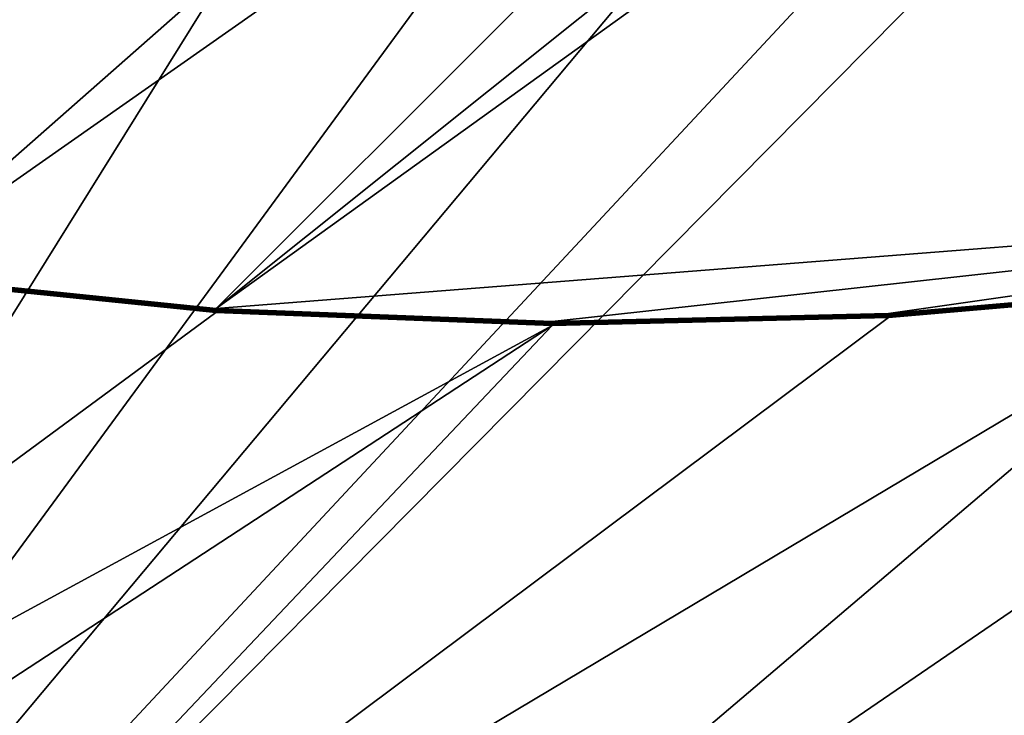
# Model space of a CAD drawing. Extents: x -2608 to 5938, y -2602 to -44.
# Drawn here: x -1577 to -1081, y -1230 to -879 of the extents above; entities that cross this region are included whole.
import ezdxf

# ---------------------------------------------------------------- set-up
doc = ezdxf.new("R2010")
doc.units = 0
doc.header["$LTSCALE"] = 25.4
doc.layers.get('0').update_dxf_attribs({"color": 13, "linetype": 'CONTINUOUS'})

# ---------------------------------------------------------------- blocks, each defined once
blk = doc.blocks.new('GROUP_1')
at = {"color": 0}
for p, q in [((784.59, 1245.02, 878), (870.87, 1390.9, 878)), ((784.59, 1245.02, 878), (870.87, 1390.9, 878)), ((870.93, 1390.87, 878.52), (784.65, 1244.98, 878.52)), ((870.93, 1390.87, 878.52), (784.65, 1244.98, 878.52)), ((871.1, 1390.78, 879), (784.81, 1244.87, 879)), ((871.1, 1390.78, 879), (784.81, 1244.87, 879)), ((871.38, 1390.62, 879.41), (785.08, 1244.7, 879.41)), ((871.38, 1390.62, 879.41), (785.08, 1244.7, 879.41)), ((871.74, 1390.42, 879.73), (785.43, 1244.48, 879.73)), ((871.74, 1390.42, 879.73), (785.43, 1244.48, 879.73)), ((872.17, 1390.19, 879.93), (785.84, 1244.22, 879.93)), ((872.17, 1390.19, 879.93), (785.84, 1244.22, 879.93)), ((872.62, 1389.94, 880), (786.28, 1243.94, 880)), ((872.62, 1389.94, 880), (786.28, 1243.94, 880)), ((689.32, 1104.83, 878), (784.59, 1245.02, 878)), ((689.32, 1104.83, 878), (784.59, 1245.02, 878)), ((784.65, 1244.98, 878.52), (689.37, 1104.79, 878.52)), ((784.65, 1244.98, 878.52), (689.37, 1104.79, 878.52)), ((784.81, 1244.87, 879), (689.54, 1104.67, 879)), ((784.81, 1244.87, 879), (689.54, 1104.67, 879)), ((785.08, 1244.7, 879.41), (689.79, 1104.49, 879.41)), ((785.08, 1244.7, 879.41), (689.79, 1104.49, 879.41)), ((785.43, 1244.48, 879.73), (690.13, 1104.24, 879.73)), ((785.43, 1244.48, 879.73), (690.13, 1104.24, 879.73)), ((785.84, 1244.22, 879.93), (690.52, 1103.96, 879.93)), ((785.84, 1244.22, 879.93), (690.52, 1103.96, 879.93)), ((786.28, 1243.94, 880), (690.94, 1103.66, 880)), ((786.28, 1243.94, 880), (690.94, 1103.66, 880)), ((784.59, 1245.02, 430), (784.59, 1245.02, 878)), ((784.59, 1245.02, 430), (784.59, 1245.02, 878)), ((784.59, 1245.02, 878), (784.65, 1244.98, 878.52)), ((784.59, 1245.02, 878), (784.65, 1244.98, 878.52)), ((784.81, 1244.87, 879), (784.65, 1244.98, 878.52)), ((784.81, 1244.87, 879), (784.65, 1244.98, 878.52)), ((785.08, 1244.7, 879.41), (784.81, 1244.87, 879)), ((785.08, 1244.7, 879.41), (784.81, 1244.87, 879)), ((785.08, 1244.7, 879.41), (785.43, 1244.48, 879.73)), ((785.08, 1244.7, 879.41), (785.43, 1244.48, 879.73)), ((785.84, 1244.22, 879.93), (785.43, 1244.48, 879.73)), ((785.84, 1244.22, 879.93), (785.43, 1244.48, 879.73)), ((785.84, 1244.22, 879.93), (786.28, 1243.94, 880)), ((785.84, 1244.22, 879.93), (786.28, 1243.94, 880)), ((585.44, 970.91, 878), (689.32, 1104.83, 878)), ((585.44, 970.91, 878), (689.32, 1104.83, 878)), ((689.37, 1104.79, 878.52), (585.49, 970.86, 878.52)), ((689.37, 1104.79, 878.52), (585.49, 970.86, 878.52)), ((689.54, 1104.67, 879), (585.64, 970.74, 879)), ((689.54, 1104.67, 879), (585.64, 970.74, 879)), ((689.79, 1104.49, 879.41), (585.89, 970.53, 879.41)), ((689.79, 1104.49, 879.41), (585.89, 970.53, 879.41)), ((690.13, 1104.24, 879.73), (586.21, 970.27, 879.73)), ((690.13, 1104.24, 879.73), (586.21, 970.27, 879.73)), ((690.52, 1103.96, 879.93), (586.58, 969.96, 879.93)), ((690.52, 1103.96, 879.93), (586.58, 969.96, 879.93)), ((690.94, 1103.66, 880), (586.98, 969.63, 880)), ((690.94, 1103.66, 880), (586.98, 969.63, 880)), ((689.32, 1104.83, 430), (689.32, 1104.83, 878)), ((689.32, 1104.83, 430), (689.32, 1104.83, 878)), ((689.32, 1104.83, 878), (689.37, 1104.79, 878.52)), ((689.32, 1104.83, 878), (689.37, 1104.79, 878.52)), ((689.37, 1104.79, 878.52), (689.54, 1104.67, 879)), ((689.37, 1104.79, 878.52), (689.54, 1104.67, 879)), ((689.54, 1104.67, 879), (689.79, 1104.49, 879.41)), ((689.54, 1104.67, 879), (689.79, 1104.49, 879.41)), ((689.79, 1104.49, 879.41), (690.13, 1104.24, 879.73)), ((689.79, 1104.49, 879.41), (690.13, 1104.24, 879.73)), ((690.13, 1104.24, 879.73), (690.52, 1103.96, 879.93)), ((690.13, 1104.24, 879.73), (690.52, 1103.96, 879.93)), ((690.52, 1103.96, 879.93), (690.94, 1103.66, 880)), ((690.52, 1103.96, 879.93), (690.94, 1103.66, 880)), ((473.35, 843.77, 878), (585.44, 970.91, 878)), ((473.35, 843.77, 878), (585.44, 970.91, 878)), ((585.49, 970.86, 878.52), (473.4, 843.72, 878.52)), ((585.49, 970.86, 878.52), (473.4, 843.72, 878.52)), ((585.64, 970.74, 879), (473.54, 843.58, 879)), ((585.64, 970.74, 879), (473.54, 843.58, 879)), ((585.89, 970.53, 879.41), (473.78, 843.37, 879.41)), ((585.89, 970.53, 879.41), (473.78, 843.37, 879.41)), ((586.21, 970.27, 879.73), (474.08, 843.08, 879.73)), ((586.21, 970.27, 879.73), (474.08, 843.08, 879.73)), ((586.58, 969.96, 879.93), (474.43, 842.75, 879.93)), ((586.58, 969.96, 879.93), (474.43, 842.75, 879.93)), ((586.98, 969.63, 880), (474.81, 842.4, 880)), ((586.98, 969.63, 880), (474.81, 842.4, 880)), ((585.44, 970.91, 430), (585.44, 970.91, 878)), ((585.44, 970.91, 430), (585.44, 970.91, 878)), ((585.49, 970.86, 878.52), (585.44, 970.91, 878)), ((585.49, 970.86, 878.52), (585.44, 970.91, 878)), ((585.64, 970.74, 879), (585.49, 970.86, 878.52)), ((585.64, 970.74, 879), (585.49, 970.86, 878.52)), ((585.89, 970.53, 879.41), (585.64, 970.74, 879)), ((585.89, 970.53, 879.41), (585.64, 970.74, 879)), ((586.21, 970.27, 879.73), (585.89, 970.53, 879.41)), ((586.21, 970.27, 879.73), (585.89, 970.53, 879.41)), ((586.58, 969.96, 879.93), (586.21, 970.27, 879.73)), ((586.58, 969.96, 879.93), (586.21, 970.27, 879.73)), ((586.98, 969.63, 880), (586.58, 969.96, 879.93)), ((586.98, 969.63, 880), (586.58, 969.96, 879.93))]:
    blk.add_line(p, q, dxfattribs=at)
blk.add_arc((-1493.41, 2690.68, 430), 2698, 311.62466, 337.26518, dxfattribs=at)
blk.add_arc((-1493.41, 2690.68, 430), 2698, 311.62466, 337.26518, dxfattribs=at)
blk.add_arc((-1493.41, 2690.68, 430), 2698, 311.62466, 337.26518, dxfattribs=at)
blk.add_arc((-1493.41, 2690.68, 430), 2698, 311.62466, 337.26518, dxfattribs=at)
blk.add_arc((-1493.41, 2690.68, 430), 2698, 311.62466, 337.26518, dxfattribs=at)
blk.add_arc((-1493.41, 2690.68, 430), 2698, 311.62466, 337.26518, dxfattribs=at)
blk.add_arc((-1493.41, 2690.68, 430), 2698, 311.62466, 337.26518, dxfattribs=at)
blk.add_arc((-1493.41, 2690.68, 430), 2698, 311.62466, 337.26518, dxfattribs=at)
blk.add_arc((-1493.41, 2690.68, 430), 2698, 311.62466, 337.26518, dxfattribs=at)
blk.add_arc((-1493.41, 2690.68, 430), 2698, 311.62466, 337.26518, dxfattribs=at)
at = {"color": 7}
mesh = blk.add_polyface(dxfattribs=at)
corners = [(3.49, 1009.63), (894.89, 1.99), (2, 1008.31), (4.69, 1010.69), (5.23, 1011.16), (5.95, 1011.79), (6.81, 1012.56), (11.91, 1017.05), (48.19, 1049.04), (148.23, 1149.08), (241.79, 1255.2), (328.5, 1366.98), (408.02, 1483.99), (480.03, 1605.77), (544.26, 1731.82), (582.6, 1820.42), (1823.89, 1301.37), (898.19, 4.9), (900.11, 6.59), (900.97, 7.35), (902.12, 8.36), (903.51, 9.59), (905.4, 11.26), (911.65, 16.77), (969.59, 67.85), (1129.42, 227.68), (1278.9, 397.23), (1417.43, 575.83), (1544.48, 762.77), (1659.54, 957.33), (1818.34, 1288.55), (1762.16, 1158.72)]
mesh.append_faces([[corners[k] for k in face] for face in [(0, 1, 2), (29, 30, 31)]], dxfattribs={"vtx0": -1, "color": 7})
mesh.append_faces([[corners[k] for k in face] for face in [(1, 16, 17), (17, 16, 18), (18, 16, 19), (19, 16, 20), (20, 16, 21), (21, 16, 22), (22, 16, 23), (23, 16, 24), (24, 16, 25), (25, 16, 26), (26, 16, 27), (27, 16, 28), (28, 16, 29)]], dxfattribs={"vtx0": -1, "vtx1": -1, "color": 7})
mesh.append_faces([[corners[k] for k in face] for face in [(1, 0, 3), (1, 3, 4), (1, 4, 5), (1, 5, 6), (1, 6, 7), (1, 7, 8), (1, 8, 9), (1, 9, 10), (1, 10, 11), (1, 11, 12), (1, 12, 13), (1, 13, 14), (1, 14, 15), (1, 15, 16), (29, 16, 30)]], dxfattribs={"vtx0": -1, "vtx2": -1, "color": 7})
at = {"color": 0}
mesh = blk.add_polyface(dxfattribs=at)
corners = [(297.86, 674.87, 430), (3.49, 1009.63, 430), (2, 1008.31, 430), (4.69, 1010.69, 430), (5.23, 1011.16, 430), (5.95, 1011.79, 430), (6.81, 1012.56, 430), (11.91, 1017.05, 430), (48.19, 1049.04, 430), (148.23, 1149.08, 430), (241.79, 1255.2, 430), (328.5, 1366.98, 430), (353.5, 723.92, 430), (408.02, 1483.99, 430), (473.35, 843.77, 430), (480.03, 1605.77, 430), (585.44, 970.91, 430), (544.26, 1731.82, 430), (582.6, 1820.42, 430), (993.91, 1648.43, 430), (689.32, 1104.83, 430), (784.59, 1245.02, 430), (870.87, 1390.9, 430), (947.81, 1541.92, 430)]
mesh.append_faces([[corners[k] for k in face] for face in [(0, 1, 2), (19, 22, 23)]], dxfattribs={"vtx0": -1, "color": 0})
mesh.append_faces([[corners[k] for k in face] for face in [(1, 0, 3), (3, 0, 4), (4, 0, 5), (5, 0, 6), (6, 0, 7), (7, 0, 8), (8, 0, 9), (9, 0, 10), (10, 0, 11), (11, 12, 13), (13, 14, 15), (15, 16, 17), (17, 16, 18), (18, 16, 19)]], dxfattribs={"vtx0": -1, "vtx1": -1, "color": 0})
mesh.append_faces([[corners[k] for k in face] for face in [(11, 0, 12), (13, 12, 14), (15, 14, 16), (19, 16, 20), (19, 20, 21), (19, 21, 22)]], dxfattribs={"vtx0": -1, "vtx2": -1, "color": 0})
mesh = blk.add_polyface(dxfattribs=at)
corners = [(596.38, 338.43, 880), (354.87, 722.46, 880), (299.19, 673.37, 880), (474.81, 842.4, 880), (586.98, 969.63, 880), (690.94, 1103.66, 880), (661.55, 395.88, 880), (801.38, 535.72, 880), (786.28, 1243.94, 880), (872.62, 1389.94, 880), (932.17, 684.07, 880), (949.62, 1541.07, 880), (1053.38, 840.33, 880), (995.75, 1647.66, 880), (1408.9, 1474.9, 880), (1164.54, 1003.89, 880), (1265.2, 1174.12, 880), (1354.99, 1350.32, 880)]
mesh.append_faces([[corners[k] for k in face] for face in [(0, 1, 2), (14, 16, 17)]], dxfattribs={"vtx0": -1, "color": 0})
mesh.append_faces([[corners[k] for k in face] for face in [(1, 0, 3), (3, 0, 4), (4, 0, 5), (5, 7, 8), (8, 7, 9), (9, 10, 11), (11, 12, 13), (13, 12, 14)]], dxfattribs={"vtx0": -1, "vtx1": -1, "color": 0})
mesh.append_faces([[corners[k] for k in face] for face in [(5, 0, 6), (5, 6, 7), (9, 7, 10), (11, 10, 12), (14, 12, 15), (14, 15, 16)]], dxfattribs={"vtx0": -1, "vtx2": -1, "color": 0})
mesh = blk.add_polyface(dxfattribs=at)
corners = [(784.59, 1245.02, 878), (870.87, 1390.9, 430), (784.59, 1245.02, 430), (870.87, 1390.9, 878)]
mesh.append_faces([[corners[k] for k in face] for face in [(0, 1, 2), (1, 0, 3)]], dxfattribs={"vtx0": -1, "color": 0})
mesh = blk.add_polyface(dxfattribs=at)
corners = [(870.93, 1390.87, 878.52), (784.59, 1245.02, 878), (784.65, 1244.98, 878.52), (870.87, 1390.9, 878)]
mesh.append_faces([[corners[k] for k in face] for face in [(0, 1, 2), (1, 0, 3)]], dxfattribs={"vtx0": -1, "color": 0})
mesh = blk.add_polyface(dxfattribs=at)
corners = [(871.1, 1390.78, 879), (784.65, 1244.98, 878.52), (784.81, 1244.87, 879), (870.93, 1390.87, 878.52)]
mesh.append_faces([[corners[k] for k in face] for face in [(0, 1, 2), (1, 0, 3)]], dxfattribs={"vtx0": -1, "color": 0})
mesh = blk.add_polyface(dxfattribs=at)
corners = [(871.38, 1390.62, 879.41), (784.81, 1244.87, 879), (785.08, 1244.7, 879.41), (871.1, 1390.78, 879)]
mesh.append_faces([[corners[k] for k in face] for face in [(0, 1, 2), (1, 0, 3)]], dxfattribs={"vtx0": -1, "color": 0})
mesh = blk.add_polyface(dxfattribs=at)
corners = [(785.43, 1244.48, 879.73), (871.38, 1390.62, 879.41), (785.08, 1244.7, 879.41), (871.74, 1390.42, 879.73)]
mesh.append_faces([[corners[k] for k in face] for face in [(0, 1, 2), (1, 0, 3)]], dxfattribs={"vtx0": -1, "color": 0})
mesh = blk.add_polyface(dxfattribs=at)
corners = [(785.84, 1244.22, 879.93), (871.74, 1390.42, 879.73), (785.43, 1244.48, 879.73), (872.17, 1390.19, 879.93)]
mesh.append_faces([[corners[k] for k in face] for face in [(0, 1, 2), (1, 0, 3)]], dxfattribs={"vtx0": -1, "color": 0})
mesh = blk.add_polyface(dxfattribs=at)
corners = [(786.28, 1243.94, 880), (872.17, 1390.19, 879.93), (785.84, 1244.22, 879.93), (872.62, 1389.94, 880)]
mesh.append_faces([[corners[k] for k in face] for face in [(0, 1, 2), (1, 0, 3)]], dxfattribs={"vtx0": -1, "color": 0})
mesh = blk.add_polyface(dxfattribs=at)
corners = [(689.32, 1104.83, 878), (784.59, 1245.02, 430), (689.32, 1104.83, 430), (784.59, 1245.02, 878)]
mesh.append_faces([[corners[k] for k in face] for face in [(0, 1, 2), (1, 0, 3)]], dxfattribs={"vtx0": -1, "color": 0})
mesh = blk.add_polyface(dxfattribs=at)
corners = [(784.65, 1244.98, 878.52), (689.32, 1104.83, 878), (689.37, 1104.79, 878.52), (784.59, 1245.02, 878)]
mesh.append_faces([[corners[k] for k in face] for face in [(0, 1, 2), (1, 0, 3)]], dxfattribs={"vtx0": -1, "color": 0})
mesh = blk.add_polyface(dxfattribs=at)
corners = [(784.81, 1244.87, 879), (689.37, 1104.79, 878.52), (689.54, 1104.67, 879), (784.65, 1244.98, 878.52)]
mesh.append_faces([[corners[k] for k in face] for face in [(0, 1, 2), (1, 0, 3)]], dxfattribs={"vtx0": -1, "color": 0})
mesh = blk.add_polyface(dxfattribs=at)
corners = [(785.08, 1244.7, 879.41), (689.54, 1104.67, 879), (689.79, 1104.49, 879.41), (784.81, 1244.87, 879)]
mesh.append_faces([[corners[k] for k in face] for face in [(0, 1, 2), (1, 0, 3)]], dxfattribs={"vtx0": -1, "color": 0})
mesh = blk.add_polyface(dxfattribs=at)
corners = [(690.13, 1104.24, 879.73), (785.08, 1244.7, 879.41), (689.79, 1104.49, 879.41), (785.43, 1244.48, 879.73)]
mesh.append_faces([[corners[k] for k in face] for face in [(0, 1, 2), (1, 0, 3)]], dxfattribs={"vtx0": -1, "color": 0})
mesh = blk.add_polyface(dxfattribs=at)
corners = [(690.52, 1103.96, 879.93), (785.43, 1244.48, 879.73), (690.13, 1104.24, 879.73), (785.84, 1244.22, 879.93)]
mesh.append_faces([[corners[k] for k in face] for face in [(0, 1, 2), (1, 0, 3)]], dxfattribs={"vtx0": -1, "color": 0})
mesh = blk.add_polyface(dxfattribs=at)
corners = [(690.94, 1103.66, 880), (785.84, 1244.22, 879.93), (690.52, 1103.96, 879.93), (786.28, 1243.94, 880)]
mesh.append_faces([[corners[k] for k in face] for face in [(0, 1, 2), (1, 0, 3)]], dxfattribs={"vtx0": -1, "color": 0})
mesh = blk.add_polyface(dxfattribs=at)
corners = [(689.32, 1104.83, 878), (585.44, 970.91, 430), (585.44, 970.91, 878), (689.32, 1104.83, 430)]
mesh.append_faces([[corners[k] for k in face] for face in [(0, 1, 2), (1, 0, 3)]], dxfattribs={"vtx0": -1, "color": 0})
mesh = blk.add_polyface(dxfattribs=at)
corners = [(689.37, 1104.79, 878.52), (585.44, 970.91, 878), (585.49, 970.86, 878.52), (689.32, 1104.83, 878)]
mesh.append_faces([[corners[k] for k in face] for face in [(0, 1, 2), (1, 0, 3)]], dxfattribs={"vtx0": -1, "color": 0})
mesh = blk.add_polyface(dxfattribs=at)
corners = [(689.54, 1104.67, 879), (585.49, 970.86, 878.52), (585.64, 970.74, 879), (689.37, 1104.79, 878.52)]
mesh.append_faces([[corners[k] for k in face] for face in [(0, 1, 2), (1, 0, 3)]], dxfattribs={"vtx0": -1, "color": 0})
mesh = blk.add_polyface(dxfattribs=at)
corners = [(689.79, 1104.49, 879.41), (585.64, 970.74, 879), (585.89, 970.53, 879.41), (689.54, 1104.67, 879)]
mesh.append_faces([[corners[k] for k in face] for face in [(0, 1, 2), (1, 0, 3)]], dxfattribs={"vtx0": -1, "color": 0})
mesh = blk.add_polyface(dxfattribs=at)
corners = [(586.21, 970.27, 879.73), (689.79, 1104.49, 879.41), (585.89, 970.53, 879.41), (690.13, 1104.24, 879.73)]
mesh.append_faces([[corners[k] for k in face] for face in [(0, 1, 2), (1, 0, 3)]], dxfattribs={"vtx0": -1, "color": 0})
mesh = blk.add_polyface(dxfattribs=at)
corners = [(586.58, 969.96, 879.93), (690.13, 1104.24, 879.73), (586.21, 970.27, 879.73), (690.52, 1103.96, 879.93)]
mesh.append_faces([[corners[k] for k in face] for face in [(0, 1, 2), (1, 0, 3)]], dxfattribs={"vtx0": -1, "color": 0})
mesh = blk.add_polyface(dxfattribs=at)
corners = [(586.98, 969.63, 880), (690.52, 1103.96, 879.93), (586.58, 969.96, 879.93), (690.94, 1103.66, 880)]
mesh.append_faces([[corners[k] for k in face] for face in [(0, 1, 2), (1, 0, 3)]], dxfattribs={"vtx0": -1, "color": 0})
mesh = blk.add_polyface(dxfattribs=at)
corners = [(585.44, 970.91, 878), (473.35, 843.77, 430), (473.35, 843.77, 878), (585.44, 970.91, 430)]
mesh.append_faces([[corners[k] for k in face] for face in [(0, 1, 2), (1, 0, 3)]], dxfattribs={"vtx0": -1, "color": 0})
mesh = blk.add_polyface(dxfattribs=at)
corners = [(585.49, 970.86, 878.52), (473.35, 843.77, 878), (473.4, 843.72, 878.52), (585.44, 970.91, 878)]
mesh.append_faces([[corners[k] for k in face] for face in [(0, 1, 2), (1, 0, 3)]], dxfattribs={"vtx0": -1, "color": 0})
mesh = blk.add_polyface(dxfattribs=at)
corners = [(585.64, 970.74, 879), (473.4, 843.72, 878.52), (473.54, 843.58, 879), (585.49, 970.86, 878.52)]
mesh.append_faces([[corners[k] for k in face] for face in [(0, 1, 2), (1, 0, 3)]], dxfattribs={"vtx0": -1, "color": 0})
mesh = blk.add_polyface(dxfattribs=at)
corners = [(473.78, 843.37, 879.41), (585.64, 970.74, 879), (473.54, 843.58, 879), (585.89, 970.53, 879.41)]
mesh.append_faces([[corners[k] for k in face] for face in [(0, 1, 2), (1, 0, 3)]], dxfattribs={"vtx0": -1, "color": 0})
mesh = blk.add_polyface(dxfattribs=at)
corners = [(474.08, 843.08, 879.73), (585.89, 970.53, 879.41), (473.78, 843.37, 879.41), (586.21, 970.27, 879.73)]
mesh.append_faces([[corners[k] for k in face] for face in [(0, 1, 2), (1, 0, 3)]], dxfattribs={"vtx0": -1, "color": 0})
mesh = blk.add_polyface(dxfattribs=at)
corners = [(474.43, 842.75, 879.93), (586.21, 970.27, 879.73), (474.08, 843.08, 879.73), (586.58, 969.96, 879.93)]
mesh.append_faces([[corners[k] for k in face] for face in [(0, 1, 2), (1, 0, 3)]], dxfattribs={"vtx0": -1, "color": 0})
mesh = blk.add_polyface(dxfattribs=at)
corners = [(474.81, 842.4, 880), (586.58, 969.96, 879.93), (474.43, 842.75, 879.93), (586.98, 969.63, 880)]
mesh.append_faces([[corners[k] for k in face] for face in [(0, 1, 2), (1, 0, 3)]], dxfattribs={"vtx0": -1, "color": 0})
blk = doc.blocks.new('GROUP_8')
at = {"color": 13, "rotation": 305.5640162968944}
blk.add_blockref('GROUP_1', (-520.1, 820.13, 20), dxfattribs=at)

msp = doc.modelspace()

# ---------------------------------------------------------------- block references
at = {"color": 0}
msp.add_blockref('GROUP_8', (-2088.32, -1933.26, -22), dxfattribs=at)

doc.saveas('drawing.dxf')
